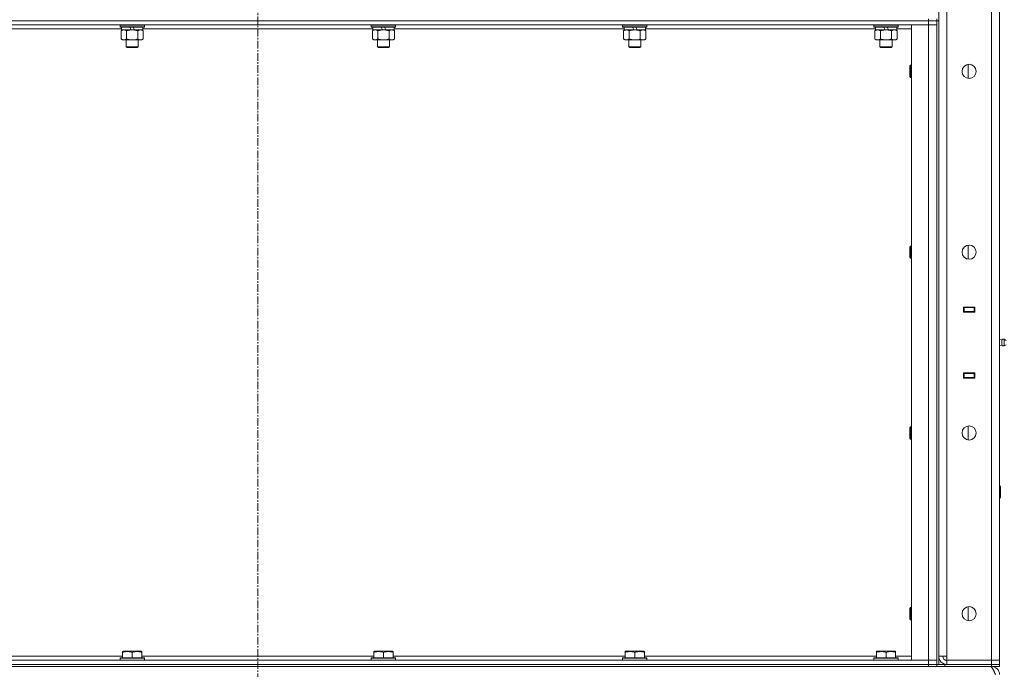
# Model space of a CAD drawing. Units: millimetres. Extents: x 0 to 21794, y -7 to 14850.
# Drawn here: x 10571 to 11543, y 9962 to 10603 of the extents above; entities that cross this region are included whole.
import ezdxf

# ---------------------------------------------------------------- set-up
doc = ezdxf.new("R2010")
doc.units = ezdxf.units.MM
doc.linetypes.add('K5LT_AXLED', pattern=[12, 7.5, -1.5, 1.5, -1.5])
doc.linetypes.add('K5LT_THIN', pattern=[0])
for name, color, linetype, true_color in [('OSI', 2, 'Continuous', 0xffff00), ('R', 1, 'Continuous', 0xff0000), ('WELDING', 7, 'Continuous', 0xffffff)]:
    doc.layers.add(name, color=color, linetype=linetype, true_color=true_color)

msp = doc.modelspace()

# ---------------------------------------------------------------- linework, layer by layer
at = {"layer": 'OSI', "color": 30, "linetype": 'K5LT_AXLED', "lineweight": 18, "true_color": 0xff8000}
msp.add_line((10806.4, 12477.79), (10806.4, 8872.79), dxfattribs=at)
at = {"layer": 'R', "color": 7, "linetype": 'K5LT_THIN', "lineweight": 18}
for p, q in [((11478.4, 9974.79), (11478.4, 11867.79)), ((11486.4, 11867.79), (11486.4, 9974.79)), ((11530.4, 9970.79), (11530.4, 11871.79)), ((11538.4, 11871.79), (11538.4, 9970.79)), ((11468.4, 10601.79), (11468.4, 10603.79)), ((11476.4, 10601.79), (11476.4, 10603.79)), ((11468.4, 10601.79), (10144.4, 10601.79)), ((10144.4, 10601.79), (11468.4, 10601.79)), ((11468.4, 10597.79), (10144.4, 10597.79)), ((10671.9, 10593.79), (10444.9, 10593.79)), ((10670.4, 10597.49), (10670.57, 10597.79)), ((10670.4, 10597.49), (10670.4, 10595.59)), ((10694.4, 10597.49), (10670.4, 10597.49)), ((10694.4, 10595.59), (10670.4, 10595.59)), ((10670.4, 10595.59), (10670.57, 10595.29)), ((10694.23, 10595.29), (10670.57, 10595.29)), ((10671.43, 10591.94), (10672.9, 10592.79)), ((10671.9, 10595.29), (10671.9, 10592.79)), ((10681.39, 10592.79), (10671.9, 10592.79)), ((10681.39, 10592.79), (10680.22, 10595.29)), ((10681.39, 10592.79), (10682.4, 10592.79)), ((10682.4, 10592.79), (10684.7, 10592.79)), ((10684.7, 10592.79), (10683.53, 10595.29)), ((10692.9, 10592.79), (10684.7, 10592.79)), ((10693.37, 10591.94), (10691.9, 10592.79)), ((10692.9, 10595.29), (10692.9, 10592.79)), ((10919.9, 10593.79), (10692.9, 10593.79)), ((10694.4, 10597.49), (10694.23, 10597.79)), ((10694.4, 10595.59), (10694.23, 10595.29)), ((10694.4, 10597.49), (10694.4, 10595.59)), ((10918.4, 10597.49), (10918.57, 10597.79)), ((10918.4, 10597.49), (10918.4, 10595.59)), ((10942.4, 10597.49), (10918.4, 10597.49)), ((10942.4, 10595.59), (10918.4, 10595.59)), ((10918.4, 10595.59), (10918.57, 10595.29)), ((10942.23, 10595.29), (10918.57, 10595.29)), ((10919.43, 10591.94), (10920.9, 10592.79)), ((10919.9, 10595.29), (10919.9, 10592.79)), ((10929.39, 10592.79), (10919.9, 10592.79)), ((10929.39, 10592.79), (10928.22, 10595.29)), ((10929.39, 10592.79), (10930.4, 10592.79)), ((10930.4, 10592.79), (10932.7, 10592.79)), ((10932.7, 10592.79), (10931.53, 10595.29)), ((10940.9, 10592.79), (10932.7, 10592.79)), ((10941.37, 10591.94), (10939.9, 10592.79)), ((10940.9, 10595.29), (10940.9, 10592.79)), ((11167.9, 10593.79), (10940.9, 10593.79)), ((10942.4, 10597.49), (10942.23, 10597.79)), ((10942.4, 10595.59), (10942.23, 10595.29)), ((10942.4, 10597.49), (10942.4, 10595.59)), ((11166.4, 10597.49), (11166.57, 10597.79)), ((11166.4, 10597.49), (11166.4, 10595.59)), ((11190.4, 10597.49), (11166.4, 10597.49)), ((11190.4, 10595.59), (11166.4, 10595.59)), ((11166.4, 10595.59), (11166.57, 10595.29)), ((11190.23, 10595.29), (11166.57, 10595.29)), ((11167.43, 10591.94), (11168.9, 10592.79)), ((11167.9, 10595.29), (11167.9, 10592.79)), ((11177.39, 10592.79), (11167.9, 10592.79)), ((11177.39, 10592.79), (11176.22, 10595.29)), ((11177.39, 10592.79), (11178.4, 10592.79)), ((11178.4, 10592.79), (11180.7, 10592.79)), ((11180.7, 10592.79), (11179.53, 10595.29)), ((11188.9, 10592.79), (11180.7, 10592.79)), ((11189.37, 10591.94), (11187.9, 10592.79)), ((11188.9, 10595.29), (11188.9, 10592.79)), ((11415.9, 10593.79), (11188.9, 10593.79)), ((11190.4, 10597.49), (11190.23, 10597.79)), ((11190.4, 10595.59), (11190.23, 10595.29)), ((11190.4, 10597.49), (11190.4, 10595.59)), ((11414.4, 10597.49), (11414.57, 10597.79)), ((11414.4, 10597.49), (11414.4, 10595.59)), ((11438.4, 10597.49), (11414.4, 10597.49)), ((11438.4, 10595.59), (11414.4, 10595.59)), ((11414.4, 10595.59), (11414.57, 10595.29)), ((11438.23, 10595.29), (11414.57, 10595.29)), ((11415.43, 10591.94), (11416.9, 10592.79)), ((11415.9, 10595.29), (11415.9, 10592.79)), ((11425.39, 10592.79), (11415.9, 10592.79)), ((11425.39, 10592.79), (11424.22, 10595.29)), ((11425.39, 10592.79), (11426.4, 10592.79)), ((11426.4, 10592.79), (11428.7, 10592.79)), ((11428.7, 10592.79), (11427.53, 10595.29)), ((11436.9, 10592.79), (11428.7, 10592.79)), ((11437.37, 10591.94), (11435.9, 10592.79)), ((11436.9, 10595.29), (11436.9, 10592.79)), ((11451.4, 10593.79), (11436.9, 10593.79)), ((11438.4, 10597.49), (11438.23, 10597.79)), ((11438.4, 10595.59), (11438.23, 10595.29)), ((11438.4, 10597.49), (11438.4, 10595.59)), ((11451.4, 10597.79), (11468.4, 10597.79)), ((11451.4, 9970.79), (11451.4, 10597.79)), ((11468.4, 10601.79), (11476.4, 10601.79)), ((11468.4, 10601.79), (11468.4, 10597.79)), ((11476.4, 10601.79), (11468.4, 10601.79)), ((11468.4, 10597.79), (11476.4, 10597.79)), ((11476.4, 10597.79), (11468.4, 10597.79)), ((11468.4, 9970.79), (11468.4, 10597.79)), ((11476.4, 10601.79), (11476.4, 9966.79)), ((11476.4, 10601.79), (11478.4, 10601.79)), ((11476.4, 10601.79), (11476.4, 10597.79)), ((11476.4, 10597.79), (11476.4, 9970.79)), ((11478.4, 10601.79), (11478.4, 9966.79)), ((10671.43, 10591.94), (10671.43, 10583.64)), ((10671.43, 10583.64), (10672.9, 10582.79)), ((10674.17, 10582.79), (10672.9, 10582.79)), ((10691.9, 10582.79), (10674.17, 10582.79)), ((10676.4, 10582.79), (10676.4, 10575.86)), ((10676.92, 10591.94), (10676.92, 10583.64)), ((10687.88, 10591.94), (10687.88, 10583.64)), ((10688.4, 10582.79), (10688.4, 10575.86)), ((10693.37, 10583.64), (10691.9, 10582.79)), ((10693.37, 10591.94), (10693.37, 10583.64)), ((10919.43, 10591.94), (10919.43, 10583.64)), ((10919.43, 10583.64), (10920.9, 10582.79)), ((10922.17, 10582.79), (10920.9, 10582.79)), ((10939.9, 10582.79), (10922.17, 10582.79)), ((10924.4, 10582.79), (10924.4, 10575.86)), ((10924.92, 10591.94), (10924.92, 10583.64)), ((10935.88, 10591.94), (10935.88, 10583.64)), ((10936.4, 10582.79), (10936.4, 10575.86)), ((10941.37, 10583.64), (10939.9, 10582.79)), ((10941.37, 10591.94), (10941.37, 10583.64)), ((11167.43, 10591.94), (11167.43, 10583.64)), ((11167.43, 10583.64), (11168.9, 10582.79)), ((11170.17, 10582.79), (11168.9, 10582.79)), ((11187.9, 10582.79), (11170.17, 10582.79)), ((11172.4, 10582.79), (11172.4, 10575.86)), ((11172.92, 10591.94), (11172.92, 10583.64)), ((11183.88, 10591.94), (11183.88, 10583.64)), ((11184.4, 10582.79), (11184.4, 10575.86)), ((11189.37, 10583.64), (11187.9, 10582.79)), ((11189.37, 10591.94), (11189.37, 10583.64)), ((11415.43, 10591.94), (11415.43, 10583.64)), ((11415.43, 10583.64), (11416.9, 10582.79)), ((11418.17, 10582.79), (11416.9, 10582.79)), ((11435.9, 10582.79), (11418.17, 10582.79)), ((11420.4, 10582.79), (11420.4, 10575.86)), ((11420.92, 10591.94), (11420.92, 10583.64)), ((11431.88, 10591.94), (11431.88, 10583.64)), ((11432.4, 10582.79), (11432.4, 10575.86)), ((11437.37, 10583.64), (11435.9, 10582.79)), ((11437.37, 10591.94), (11437.37, 10583.64)), ((10688.4, 10575.86), (10676.4, 10575.86)), ((10676.4, 10575.86), (10677.4, 10575.29)), ((10687.4, 10575.29), (10677.4, 10575.29)), ((10688.4, 10575.86), (10687.4, 10575.29)), ((10936.4, 10575.86), (10924.4, 10575.86)), ((10924.4, 10575.86), (10925.4, 10575.29)), ((10935.4, 10575.29), (10925.4, 10575.29)), ((10936.4, 10575.86), (10935.4, 10575.29)), ((11184.4, 10575.86), (11172.4, 10575.86)), ((11172.4, 10575.86), (11173.4, 10575.29)), ((11183.4, 10575.29), (11173.4, 10575.29)), ((11184.4, 10575.86), (11183.4, 10575.29)), ((11432.4, 10575.86), (11420.4, 10575.86)), ((11420.4, 10575.86), (11421.4, 10575.29)), ((11431.4, 10575.29), (11421.4, 10575.29)), ((11432.4, 10575.86), (11431.4, 10575.29)), ((11450.48, 10557.79), (11449.9, 10556.79)), ((11449.9, 10546.79), (11449.9, 10556.79)), ((11451.4, 10557.79), (11450.48, 10557.79)), ((11450.48, 10545.79), (11450.48, 10557.79)), ((11507.4, 10544.86), (11507.4, 10558.72)), ((11450.48, 10545.79), (11449.9, 10546.79)), ((11451.4, 10545.79), (11450.48, 10545.79)), ((11450.48, 10379.45), (11449.9, 10378.45)), ((11449.9, 10368.45), (11449.9, 10378.45)), ((11451.4, 10379.45), (11450.48, 10379.45)), ((11450.48, 10367.45), (11450.48, 10379.45)), ((11507.4, 10366.53), (11507.4, 10380.38)), ((11450.48, 10367.45), (11449.9, 10368.45)), ((11451.4, 10367.45), (11450.48, 10367.45)), ((11502.9, 10314.29), (11502.9, 10319.29)), ((11502.9, 10319.29), (11513.9, 10319.29)), ((11502.9, 10318.79), (11503.4, 10318.79)), ((11502.9, 10314.79), (11503.4, 10314.79)), ((11513.9, 10314.29), (11502.9, 10314.29)), ((11503.4, 10318.79), (11503.4, 10314.79)), ((11513.4, 10318.79), (11503.4, 10318.79)), ((11503.4, 10314.79), (11513.4, 10314.79)), ((11504.4, 10314.29), (11504.4, 10314.79)), ((11511.07, 10319.29), (11511.07, 10318.79)), ((11511.07, 10314.79), (11511.07, 10314.29)), ((11511.4, 10319.29), (11511.4, 10318.79)), ((11511.4, 10314.79), (11511.4, 10314.29)), ((11513.4, 10319.29), (11513.4, 10318.79)), ((11513.4, 10318.79), (11513.9, 10318.79)), ((11513.4, 10314.79), (11513.4, 10318.79)), ((11513.4, 10314.79), (11513.9, 10314.79)), ((11513.4, 10314.79), (11513.4, 10314.29)), ((11513.9, 10319.29), (11513.9, 10314.29)), ((11538.4, 10314.79), (11538.4, 10318.79)), ((11540.65, 10286.93), (11538.4, 10287.62)), ((11540.65, 10281.65), (11538.4, 10280.95)), ((11540.65, 10286.93), (11540.65, 10281.65)), ((11540.65, 10285.61), (11540.65, 10286.93)), ((11540.65, 10281.65), (11540.65, 10285.61)), ((11543.13, 10287.48), (11543.13, 10281.09)), ((11543.13, 10287.48), (11544.9, 10286.39)), ((11543.13, 10287.48), (11543.13, 10281.09)), ((11543.13, 10287.48), (11544.9, 10286.39)), ((11543.13, 10281.09), (11544.9, 10282.19)), ((11502.9, 10249.29), (11502.9, 10254.29)), ((11502.9, 10254.29), (11513.9, 10254.29)), ((11503.4, 10253.79), (11502.9, 10253.79)), ((11503.4, 10253.79), (11503.4, 10249.79)), ((11513.4, 10253.79), (11503.4, 10253.79)), ((11504.4, 10253.79), (11504.4, 10254.29)), ((11511.07, 10254.29), (11511.07, 10253.79)), ((11511.4, 10254.29), (11511.4, 10253.79)), ((11513.4, 10254.29), (11513.4, 10253.79)), ((11513.9, 10253.79), (11513.4, 10253.79)), ((11513.4, 10249.79), (11513.4, 10253.79)), ((11513.9, 10254.29), (11513.9, 10249.29)), ((11538.4, 10253.79), (11538.4, 10249.79)), ((11503.4, 10249.79), (11502.9, 10249.79)), ((11513.9, 10249.29), (11502.9, 10249.29)), ((11503.4, 10249.79), (11513.4, 10249.79)), ((11511.07, 10249.79), (11511.07, 10249.29)), ((11511.4, 10249.79), (11511.4, 10249.29)), ((11513.9, 10249.79), (11513.4, 10249.79)), ((11513.4, 10249.79), (11513.4, 10249.29)), ((11450.48, 10201.12), (11449.9, 10200.12)), ((11449.9, 10190.12), (11449.9, 10200.12)), ((11451.4, 10201.12), (11450.48, 10201.12)), ((11450.48, 10189.12), (11450.48, 10201.12)), ((11507.4, 10188.19), (11507.4, 10202.05)), ((11450.48, 10189.12), (11449.9, 10190.12)), ((11451.4, 10189.12), (11450.48, 10189.12)), ((11538.4, 10142.79), (11538.82, 10142.79)), ((11538.82, 10142.79), (11539.4, 10141.79)), ((11538.82, 10142.79), (11538.82, 10130.79)), ((11539.4, 10141.79), (11539.4, 10131.79)), ((11538.4, 10130.79), (11538.82, 10130.79)), ((11538.82, 10130.79), (11539.4, 10131.79)), ((11450.48, 10022.79), (11449.9, 10021.79)), ((11449.9, 10011.79), (11449.9, 10021.79)), ((11451.4, 10022.79), (11450.48, 10022.79)), ((11450.48, 10010.79), (11450.48, 10022.79)), ((11507.4, 10009.86), (11507.4, 10023.72)), ((11450.48, 10010.79), (11449.9, 10011.79)), ((11451.4, 10010.79), (11450.48, 10010.79)), ((10144.4, 9970.79), (11468.4, 9970.79)), ((10443.9, 9974.79), (10672.9, 9974.79)), ((10670.4, 9972.99), (10670.57, 9973.29)), ((10670.4, 9972.99), (10670.4, 9971.09)), ((10694.4, 9972.99), (10670.4, 9972.99)), ((10694.4, 9971.09), (10670.4, 9971.09)), ((10670.4, 9971.09), (10670.57, 9970.79)), ((10694.23, 9973.29), (10670.57, 9973.29)), ((10672.9, 9979.48), (10673.43, 9979.79)), ((10672.9, 9978.63), (10672.9, 9979.48)), ((10672.9, 9978.63), (10672.9, 9973.29)), ((10691.37, 9979.79), (10673.43, 9979.79)), ((10682.4, 9978.63), (10682.4, 9973.29)), ((10691.9, 9979.48), (10691.37, 9979.79)), ((10691.9, 9979.48), (10691.9, 9978.63)), ((10691.9, 9978.63), (10691.9, 9973.29)), ((10691.9, 9974.79), (10920.9, 9974.79)), ((10694.4, 9972.99), (10694.23, 9973.29)), ((10694.4, 9971.09), (10694.23, 9970.79)), ((10694.4, 9972.99), (10694.4, 9971.09)), ((10918.4, 9972.99), (10918.57, 9973.29)), ((10918.4, 9972.99), (10918.4, 9971.09)), ((10942.4, 9972.99), (10918.4, 9972.99)), ((10942.4, 9971.09), (10918.4, 9971.09)), ((10918.4, 9971.09), (10918.57, 9970.79)), ((10942.23, 9973.29), (10918.57, 9973.29)), ((10920.9, 9979.48), (10921.43, 9979.79)), ((10920.9, 9978.63), (10920.9, 9979.48)), ((10920.9, 9978.63), (10920.9, 9973.29)), ((10939.37, 9979.79), (10921.43, 9979.79)), ((10930.4, 9978.63), (10930.4, 9973.29)), ((10939.9, 9979.48), (10939.37, 9979.79)), ((10939.9, 9979.48), (10939.9, 9978.63)), ((10939.9, 9978.63), (10939.9, 9973.29)), ((10939.9, 9974.79), (11168.9, 9974.79)), ((10942.4, 9972.99), (10942.23, 9973.29)), ((10942.4, 9971.09), (10942.23, 9970.79)), ((10942.4, 9972.99), (10942.4, 9971.09)), ((11166.4, 9972.99), (11166.57, 9973.29)), ((11166.4, 9972.99), (11166.4, 9971.09)), ((11190.4, 9972.99), (11166.4, 9972.99)), ((11190.4, 9971.09), (11166.4, 9971.09)), ((11166.4, 9971.09), (11166.57, 9970.79)), ((11190.23, 9973.29), (11166.57, 9973.29)), ((11168.9, 9979.48), (11169.43, 9979.79)), ((11168.9, 9978.63), (11168.9, 9979.48)), ((11168.9, 9978.63), (11168.9, 9973.29)), ((11187.37, 9979.79), (11169.43, 9979.79)), ((11178.4, 9978.63), (11178.4, 9973.29)), ((11187.9, 9979.48), (11187.37, 9979.79)), ((11187.9, 9979.48), (11187.9, 9978.63)), ((11187.9, 9978.63), (11187.9, 9973.29)), ((11187.9, 9974.79), (11416.9, 9974.79)), ((11190.4, 9972.99), (11190.23, 9973.29)), ((11190.4, 9971.09), (11190.23, 9970.79)), ((11190.4, 9972.99), (11190.4, 9971.09)), ((11414.4, 9972.99), (11414.57, 9973.29)), ((11414.4, 9972.99), (11414.4, 9971.09)), ((11438.4, 9972.99), (11414.4, 9972.99)), ((11438.4, 9971.09), (11414.4, 9971.09)), ((11414.4, 9971.09), (11414.57, 9970.79)), ((11438.23, 9973.29), (11414.57, 9973.29)), ((11416.9, 9979.48), (11417.43, 9979.79)), ((11416.9, 9978.63), (11416.9, 9979.48)), ((11416.9, 9978.63), (11416.9, 9973.29)), ((11435.37, 9979.79), (11417.43, 9979.79)), ((11426.4, 9978.63), (11426.4, 9973.29)), ((11435.9, 9979.48), (11435.37, 9979.79)), ((11435.9, 9979.48), (11435.9, 9978.63)), ((11435.9, 9978.63), (11435.9, 9973.29)), ((11435.9, 9974.79), (11451.4, 9974.79)), ((11438.4, 9972.99), (11438.23, 9973.29)), ((11438.4, 9971.09), (11438.23, 9970.79)), ((11438.4, 9972.99), (11438.4, 9971.09)), ((11468.4, 9970.79), (11451.4, 9970.79)), ((11476.4, 9970.79), (11468.4, 9970.79)), ((11468.4, 9970.79), (11476.4, 9970.79)), ((11468.4, 9966.79), (11468.4, 9970.79)), ((11476.4, 9966.79), (11476.4, 9970.79)), ((11486.4, 9974.79), (11478.4, 9974.79)), ((11486.4, 9970.79), (11486.4, 9974.79)), ((11530.4, 9970.79), (11486.4, 9970.79)), ((11486.4, 9966.79), (11486.4, 9970.79)), ((11486.4, 9970.79), (11530.4, 9970.79)), ((11530.4, 9970.79), (11538.4, 9970.79)), ((11530.4, 9966.79), (11530.4, 9970.79)), ((11538.4, 9970.79), (11530.4, 9970.79)), ((11538.4, 9966.79), (11538.4, 9970.79)), ((10144.4, 9966.79), (11468.4, 9966.79)), ((10144.4, 9966.79), (11468.4, 9966.79)), ((10144.4, 9964.79), (11468.4, 9964.79)), ((11476.4, 9966.79), (11468.4, 9966.79)), ((11468.4, 9966.79), (11476.4, 9966.79)), ((11468.4, 9964.79), (11468.4, 9966.79)), ((11476.4, 9964.79), (11468.4, 9964.79)), ((11476.4, 9964.79), (11476.4, 9966.79)), ((11476.4, 9966.79), (11476.4, 9964.79)), ((11476.4, 9966.79), (11484.4, 9966.79)), ((11484.4, 9964.79), (11476.4, 9964.79)), ((11484.4, 9966.79), (11530.4, 9966.79)), ((11484.4, 9966.79), (11484.4, 9964.79)), ((11484.4, 9964.79), (11530.4, 9964.79)), ((11486.4, 9966.79), (11530.4, 9966.79)), ((11530.4, 9966.79), (11538.4, 9966.79)), ((11530.4, 9964.79), (11530.4, 9966.79)), ((11538.4, 9966.79), (11530.4, 9966.79)), ((11538.4, 9964.79), (11530.4, 9964.79)), ((11530.4, 9964.11), (11530.4, 9964.79)), ((11538.4, 9964.79), (11538.4, 9966.79))]:
    msp.add_line(p, q, dxfattribs=at)
for centre in [(11508.4, 10551.79), (11508.4, 10373.45), (11508.4, 10195.12), (11508.4, 10016.79)]:
    msp.add_circle(centre, 7, dxfattribs=at)
for centre, radius, start, end in [((11542.54, 10284.29), 3.25, 79.56071, 125.6154), ((11542.54, 10284.29), 3.25, 234.3846, 280.43929), ((11486.4, 9974.79), 8, 180, 270), ((11486.4, 9974.79), 4, 180, 270), ((11530.4, 9956.79), 8, 0, 90)]:
    msp.add_arc(centre, radius, start, end, dxfattribs=at)
at = {"layer": 'WELDING', "color": 7, "linetype": 'K5LT_THIN', "lineweight": 18}
for points, knots in [([(10674.17, 10592.79), (10673.99, 10592.79), (10673.67, 10592.77), (10673.18, 10592.68), (10672.66, 10592.53), (10672.06, 10592.28), (10671.63, 10592.06), (10671.43, 10591.94)], [0, 0, 0, 0, 1.597458, 2.676777, 4.235764, 6.182879, 8, 8, 8, 8]), ([(10676.92, 10591.94), (10676.58, 10592.13), (10676.09, 10592.38), (10675.45, 10592.6), (10675.04, 10592.7), (10674.61, 10592.77), (10674.33, 10592.79), (10674.17, 10592.79)], [0, 0, 0, 0, 3.005828, 4.318193, 5.5895, 6.632109, 8, 8, 8, 8]), ([(10682.4, 10592.79), (10682.22, 10592.79), (10681.85, 10592.78), (10681.3, 10592.75), (10680.75, 10592.71), (10680.26, 10592.65), (10679.9, 10592.6), (10679.67, 10592.57), (10679.5, 10592.54), (10679.32, 10592.51), (10679.15, 10592.48), (10678.98, 10592.44), (10678.79, 10592.4), (10678.57, 10592.36), (10678.25, 10592.29), (10677.94, 10592.21), (10677.62, 10592.13), (10677.39, 10592.07), (10677.15, 10592.01), (10676.99, 10591.96), (10676.92, 10591.94)], [0, 0, 0, 0, 0.426692, 0.853385, 1.280077, 1.70677, 1.976977, 2.112081, 2.247185, 2.382289, 2.517392, 2.652496, 2.7876, 2.975699, 3.163798, 3.539996, 3.728096, 3.916195, 4.104294, 4.292393, 4.292393, 4.292393, 4.292393]), ([(10687.88, 10591.94), (10687.82, 10591.96), (10687.7, 10591.99), (10687.52, 10592.04), (10687.33, 10592.09), (10687.09, 10592.16), (10686.78, 10592.23), (10686.44, 10592.31), (10686.13, 10592.38), (10685.85, 10592.44), (10685.62, 10592.48), (10685.44, 10592.51), (10685.23, 10592.55), (10684.94, 10592.6), (10684.58, 10592.65), (10684.21, 10592.69), (10683.73, 10592.74), (10683.24, 10592.77), (10682.76, 10592.78), (10682.52, 10592.79), (10682.4, 10592.79)], [0, 0, 0, 0, 0.14736, 0.294719, 0.442079, 0.589439, 0.884158, 1.178877, 1.396237, 1.613598, 1.830958, 1.939638, 2.048318, 2.328827, 2.609337, 2.889846, 3.170356, 3.731374, 4.011884, 4.292393, 4.292393, 4.292393, 4.292393]), ([(10690.63, 10592.79), (10690.5, 10592.79), (10690.25, 10592.78), (10689.88, 10592.73), (10689.52, 10592.64), (10689.05, 10592.5), (10688.51, 10592.28), (10688.09, 10592.06), (10687.88, 10591.94)], [0, 0, 0, 0, 1.192024, 2.404251, 3.60809, 4.765234, 6.955738, 9, 9, 9, 9]), ([(10693.37, 10591.94), (10693.08, 10592.1), (10692.65, 10592.33), (10692.08, 10592.54), (10691.7, 10592.65), (10691.34, 10592.73), (10690.98, 10592.78), (10690.75, 10592.79), (10690.63, 10592.79)], [0, 0, 0, 0, 2.905563, 4.375924, 5.511195, 6.679161, 7.850161, 9, 9, 9, 9]), ([(10922.17, 10592.79), (10921.99, 10592.79), (10921.67, 10592.77), (10921.18, 10592.68), (10920.66, 10592.53), (10920.06, 10592.28), (10919.63, 10592.06), (10919.43, 10591.94)], [0, 0, 0, 0, 1.597458, 2.676777, 4.235764, 6.182879, 8, 8, 8, 8]), ([(10924.92, 10591.94), (10924.58, 10592.13), (10924.09, 10592.38), (10923.45, 10592.6), (10923.04, 10592.7), (10922.61, 10592.77), (10922.33, 10592.79), (10922.17, 10592.79)], [0, 0, 0, 0, 3.005828, 4.318193, 5.5895, 6.632109, 8, 8, 8, 8]), ([(10930.4, 10592.79), (10930.22, 10592.79), (10929.85, 10592.78), (10929.3, 10592.75), (10928.75, 10592.71), (10928.26, 10592.65), (10927.9, 10592.6), (10927.67, 10592.57), (10927.5, 10592.54), (10927.32, 10592.51), (10927.15, 10592.48), (10926.98, 10592.44), (10926.79, 10592.4), (10926.57, 10592.36), (10926.25, 10592.29), (10925.94, 10592.21), (10925.62, 10592.13), (10925.39, 10592.07), (10925.15, 10592.01), (10924.99, 10591.96), (10924.92, 10591.94)], [0, 0, 0, 0, 0.426692, 0.853385, 1.280077, 1.70677, 1.976977, 2.112081, 2.247185, 2.382289, 2.517392, 2.652496, 2.7876, 2.975699, 3.163798, 3.539996, 3.728096, 3.916195, 4.104294, 4.292393, 4.292393, 4.292393, 4.292393]), ([(10935.88, 10591.94), (10935.82, 10591.96), (10935.7, 10591.99), (10935.52, 10592.04), (10935.33, 10592.09), (10935.09, 10592.16), (10934.78, 10592.23), (10934.44, 10592.31), (10934.13, 10592.38), (10933.85, 10592.44), (10933.62, 10592.48), (10933.44, 10592.51), (10933.23, 10592.55), (10932.94, 10592.6), (10932.58, 10592.65), (10932.21, 10592.69), (10931.73, 10592.74), (10931.24, 10592.77), (10930.76, 10592.78), (10930.52, 10592.79), (10930.4, 10592.79)], [0, 0, 0, 0, 0.14736, 0.294719, 0.442079, 0.589439, 0.884158, 1.178877, 1.396237, 1.613598, 1.830958, 1.939638, 2.048318, 2.328827, 2.609337, 2.889846, 3.170356, 3.731374, 4.011884, 4.292393, 4.292393, 4.292393, 4.292393]), ([(10938.63, 10592.79), (10938.5, 10592.79), (10938.25, 10592.78), (10937.88, 10592.73), (10937.52, 10592.64), (10937.05, 10592.5), (10936.51, 10592.28), (10936.09, 10592.06), (10935.88, 10591.94)], [0, 0, 0, 0, 1.192024, 2.404251, 3.60809, 4.765234, 6.955738, 9, 9, 9, 9]), ([(10941.37, 10591.94), (10941.08, 10592.1), (10940.65, 10592.33), (10940.08, 10592.54), (10939.7, 10592.65), (10939.34, 10592.73), (10938.98, 10592.78), (10938.75, 10592.79), (10938.63, 10592.79)], [0, 0, 0, 0, 2.905563, 4.375924, 5.511195, 6.679161, 7.850161, 9, 9, 9, 9]), ([(11170.17, 10592.79), (11169.99, 10592.79), (11169.67, 10592.77), (11169.18, 10592.68), (11168.66, 10592.53), (11168.06, 10592.28), (11167.63, 10592.06), (11167.43, 10591.94)], [0, 0, 0, 0, 1.597458, 2.676777, 4.235764, 6.182879, 8, 8, 8, 8]), ([(11172.92, 10591.94), (11172.58, 10592.13), (11172.09, 10592.38), (11171.45, 10592.6), (11171.04, 10592.7), (11170.61, 10592.77), (11170.33, 10592.79), (11170.17, 10592.79)], [0, 0, 0, 0, 3.005828, 4.318193, 5.5895, 6.632109, 8, 8, 8, 8]), ([(11178.4, 10592.79), (11178.22, 10592.79), (11177.85, 10592.78), (11177.3, 10592.75), (11176.75, 10592.71), (11176.26, 10592.65), (11175.9, 10592.6), (11175.67, 10592.57), (11175.5, 10592.54), (11175.32, 10592.51), (11175.15, 10592.48), (11174.98, 10592.44), (11174.79, 10592.4), (11174.57, 10592.36), (11174.25, 10592.29), (11173.94, 10592.21), (11173.62, 10592.13), (11173.39, 10592.07), (11173.15, 10592.01), (11172.99, 10591.96), (11172.92, 10591.94)], [0, 0, 0, 0, 0.426692, 0.853385, 1.280077, 1.70677, 1.976977, 2.112081, 2.247185, 2.382289, 2.517392, 2.652496, 2.7876, 2.975699, 3.163798, 3.539996, 3.728096, 3.916195, 4.104294, 4.292393, 4.292393, 4.292393, 4.292393]), ([(11183.88, 10591.94), (11183.82, 10591.96), (11183.7, 10591.99), (11183.52, 10592.04), (11183.33, 10592.09), (11183.09, 10592.16), (11182.78, 10592.23), (11182.44, 10592.31), (11182.13, 10592.38), (11181.85, 10592.44), (11181.62, 10592.48), (11181.44, 10592.51), (11181.23, 10592.55), (11180.94, 10592.6), (11180.58, 10592.65), (11180.21, 10592.69), (11179.73, 10592.74), (11179.24, 10592.77), (11178.76, 10592.78), (11178.52, 10592.79), (11178.4, 10592.79)], [0, 0, 0, 0, 0.14736, 0.294719, 0.442079, 0.589439, 0.884158, 1.178877, 1.396237, 1.613598, 1.830958, 1.939638, 2.048318, 2.328827, 2.609337, 2.889846, 3.170356, 3.731374, 4.011884, 4.292393, 4.292393, 4.292393, 4.292393]), ([(11186.63, 10592.79), (11186.5, 10592.79), (11186.25, 10592.78), (11185.88, 10592.73), (11185.52, 10592.64), (11185.05, 10592.5), (11184.51, 10592.28), (11184.09, 10592.06), (11183.88, 10591.94)], [0, 0, 0, 0, 1.192024, 2.404251, 3.60809, 4.765234, 6.955738, 9, 9, 9, 9]), ([(11189.37, 10591.94), (11189.08, 10592.1), (11188.65, 10592.33), (11188.08, 10592.54), (11187.7, 10592.65), (11187.34, 10592.73), (11186.98, 10592.78), (11186.75, 10592.79), (11186.63, 10592.79)], [0, 0, 0, 0, 2.905563, 4.375924, 5.511195, 6.679161, 7.850161, 9, 9, 9, 9]), ([(11418.17, 10592.79), (11417.99, 10592.79), (11417.67, 10592.77), (11417.18, 10592.68), (11416.66, 10592.53), (11416.06, 10592.28), (11415.63, 10592.06), (11415.43, 10591.94)], [0, 0, 0, 0, 1.597458, 2.676777, 4.235764, 6.182879, 8, 8, 8, 8]), ([(11420.92, 10591.94), (11420.58, 10592.13), (11420.09, 10592.38), (11419.45, 10592.6), (11419.04, 10592.7), (11418.61, 10592.77), (11418.33, 10592.79), (11418.17, 10592.79)], [0, 0, 0, 0, 3.005828, 4.318193, 5.5895, 6.632109, 8, 8, 8, 8]), ([(11426.4, 10592.79), (11426.22, 10592.79), (11425.85, 10592.78), (11425.3, 10592.75), (11424.75, 10592.71), (11424.26, 10592.65), (11423.9, 10592.6), (11423.67, 10592.57), (11423.5, 10592.54), (11423.32, 10592.51), (11423.15, 10592.48), (11422.98, 10592.44), (11422.79, 10592.4), (11422.57, 10592.36), (11422.25, 10592.29), (11421.94, 10592.21), (11421.62, 10592.13), (11421.39, 10592.07), (11421.15, 10592.01), (11420.99, 10591.96), (11420.92, 10591.94)], [0, 0, 0, 0, 0.426692, 0.853385, 1.280077, 1.70677, 1.976977, 2.112081, 2.247185, 2.382289, 2.517392, 2.652496, 2.7876, 2.975699, 3.163798, 3.539996, 3.728096, 3.916195, 4.104294, 4.292393, 4.292393, 4.292393, 4.292393]), ([(11431.88, 10591.94), (11431.82, 10591.96), (11431.7, 10591.99), (11431.52, 10592.04), (11431.33, 10592.09), (11431.09, 10592.16), (11430.78, 10592.23), (11430.44, 10592.31), (11430.13, 10592.38), (11429.85, 10592.44), (11429.62, 10592.48), (11429.44, 10592.51), (11429.23, 10592.55), (11428.94, 10592.6), (11428.58, 10592.65), (11428.21, 10592.69), (11427.73, 10592.74), (11427.24, 10592.77), (11426.76, 10592.78), (11426.52, 10592.79), (11426.4, 10592.79)], [0, 0, 0, 0, 0.14736, 0.294719, 0.442079, 0.589439, 0.884158, 1.178877, 1.396237, 1.613598, 1.830958, 1.939638, 2.048318, 2.328827, 2.609337, 2.889846, 3.170356, 3.731374, 4.011884, 4.292393, 4.292393, 4.292393, 4.292393]), ([(11434.63, 10592.79), (11434.5, 10592.79), (11434.25, 10592.78), (11433.88, 10592.73), (11433.52, 10592.64), (11433.05, 10592.5), (11432.51, 10592.28), (11432.09, 10592.06), (11431.88, 10591.94)], [0, 0, 0, 0, 1.192024, 2.404251, 3.60809, 4.765234, 6.955738, 9, 9, 9, 9]), ([(11437.37, 10591.94), (11437.08, 10592.1), (11436.65, 10592.33), (11436.08, 10592.54), (11435.7, 10592.65), (11435.34, 10592.73), (11434.98, 10592.78), (11434.75, 10592.79), (11434.63, 10592.79)], [0, 0, 0, 0, 2.905563, 4.375924, 5.511195, 6.679161, 7.850161, 9, 9, 9, 9]), ([(10671.43, 10583.64), (10671.68, 10583.49), (10672.11, 10583.27), (10672.72, 10583.03), (10673.25, 10582.88), (10673.73, 10582.8), (10674.04, 10582.79), (10674.17, 10582.79)], [0, 0, 0, 0, 2.217775, 3.830428, 5.353122, 6.821732, 8, 8, 8, 8]), ([(10674.17, 10582.79), (10674.35, 10582.79), (10674.71, 10582.81), (10675.15, 10582.9), (10675.65, 10583.04), (10676.21, 10583.25), (10676.68, 10583.5), (10676.92, 10583.64)], [0, 0, 0, 0, 1.523216, 3.057663, 3.814901, 5.878539, 8, 8, 8, 8]), ([(10676.92, 10583.64), (10677.01, 10583.61), (10677.19, 10583.56), (10677.47, 10583.48), (10677.74, 10583.41), (10678.3, 10583.27), (10679.07, 10583.11), (10680.04, 10582.95), (10680.77, 10582.86), (10681.31, 10582.82), (10681.68, 10582.8), (10681.98, 10582.79), (10682.22, 10582.79), (10682.46, 10582.79), (10682.76, 10582.79), (10683.12, 10582.8), (10683.49, 10582.82), (10683.97, 10582.86), (10684.57, 10582.92), (10685.49, 10583.06), (10686.38, 10583.24), (10687.14, 10583.43), (10687.56, 10583.54), (10687.78, 10583.61), (10687.88, 10583.64)], [0, 0, 0, 0, 0.360272, 0.720544, 1.080816, 1.441087, 2.882175, 4.029166, 5.176157, 5.634334, 6.092512, 6.546256, 6.773128, 7, 7.455961, 7.911922, 8.367882, 8.823843, 9.735765, 10.647686, 12.323843, 13.161922, 13.580961, 14, 14, 14, 14]), ([(10687.88, 10583.64), (10688.21, 10583.45), (10688.68, 10583.21), (10689.25, 10583.01), (10689.6, 10582.91), (10689.9, 10582.85), (10690.24, 10582.8), (10690.6, 10582.78), (10690.95, 10582.8), (10691.26, 10582.83), (10691.6, 10582.9), (10692.04, 10583.02), (10692.65, 10583.25), (10693.11, 10583.49), (10693.37, 10583.64)], [0, 0, 0, 0, 2.72415, 3.912285, 4.716446, 5.530362, 6.353984, 7.500189, 8.40607, 9.211142, 9.998759, 11.128707, 12.847273, 15, 15, 15, 15]), ([(10919.43, 10583.64), (10919.68, 10583.49), (10920.11, 10583.27), (10920.72, 10583.03), (10921.25, 10582.88), (10921.73, 10582.8), (10922.04, 10582.79), (10922.17, 10582.79)], [0, 0, 0, 0, 2.217775, 3.830428, 5.353122, 6.821732, 8, 8, 8, 8]), ([(10922.17, 10582.79), (10922.35, 10582.79), (10922.71, 10582.81), (10923.15, 10582.9), (10923.65, 10583.04), (10924.21, 10583.25), (10924.68, 10583.5), (10924.92, 10583.64)], [0, 0, 0, 0, 1.523216, 3.057663, 3.814901, 5.878539, 8, 8, 8, 8]), ([(10924.92, 10583.64), (10925.01, 10583.61), (10925.19, 10583.56), (10925.47, 10583.48), (10925.74, 10583.41), (10926.3, 10583.27), (10927.07, 10583.11), (10928.04, 10582.95), (10928.77, 10582.86), (10929.31, 10582.82), (10929.68, 10582.8), (10929.98, 10582.79), (10930.22, 10582.79), (10930.46, 10582.79), (10930.76, 10582.79), (10931.12, 10582.8), (10931.49, 10582.82), (10931.97, 10582.86), (10932.57, 10582.92), (10933.49, 10583.06), (10934.38, 10583.24), (10935.14, 10583.43), (10935.56, 10583.54), (10935.78, 10583.61), (10935.88, 10583.64)], [0, 0, 0, 0, 0.360272, 0.720544, 1.080816, 1.441087, 2.882175, 4.029166, 5.176157, 5.634334, 6.092512, 6.546256, 6.773128, 7, 7.455961, 7.911922, 8.367882, 8.823843, 9.735765, 10.647686, 12.323843, 13.161922, 13.580961, 14, 14, 14, 14]), ([(10935.88, 10583.64), (10936.21, 10583.45), (10936.68, 10583.21), (10937.25, 10583.01), (10937.6, 10582.91), (10937.9, 10582.85), (10938.24, 10582.8), (10938.6, 10582.78), (10938.95, 10582.8), (10939.26, 10582.83), (10939.6, 10582.9), (10940.04, 10583.02), (10940.65, 10583.25), (10941.11, 10583.49), (10941.37, 10583.64)], [0, 0, 0, 0, 2.72415, 3.912285, 4.716446, 5.530362, 6.353984, 7.500189, 8.40607, 9.211142, 9.998759, 11.128707, 12.847273, 15, 15, 15, 15]), ([(11167.43, 10583.64), (11167.68, 10583.49), (11168.11, 10583.27), (11168.72, 10583.03), (11169.25, 10582.88), (11169.73, 10582.8), (11170.04, 10582.79), (11170.17, 10582.79)], [0, 0, 0, 0, 2.217775, 3.830428, 5.353122, 6.821732, 8, 8, 8, 8]), ([(11170.17, 10582.79), (11170.35, 10582.79), (11170.71, 10582.81), (11171.15, 10582.9), (11171.65, 10583.04), (11172.21, 10583.25), (11172.68, 10583.5), (11172.92, 10583.64)], [0, 0, 0, 0, 1.523216, 3.057663, 3.814901, 5.878539, 8, 8, 8, 8]), ([(11172.92, 10583.64), (11173.01, 10583.61), (11173.19, 10583.56), (11173.47, 10583.48), (11173.74, 10583.41), (11174.3, 10583.27), (11175.07, 10583.11), (11176.04, 10582.95), (11176.77, 10582.86), (11177.31, 10582.82), (11177.68, 10582.8), (11177.98, 10582.79), (11178.22, 10582.79), (11178.46, 10582.79), (11178.76, 10582.79), (11179.12, 10582.8), (11179.49, 10582.82), (11179.97, 10582.86), (11180.57, 10582.92), (11181.49, 10583.06), (11182.38, 10583.24), (11183.14, 10583.43), (11183.56, 10583.54), (11183.78, 10583.61), (11183.88, 10583.64)], [0, 0, 0, 0, 0.360272, 0.720544, 1.080816, 1.441087, 2.882175, 4.029166, 5.176157, 5.634334, 6.092512, 6.546256, 6.773128, 7, 7.455961, 7.911922, 8.367882, 8.823843, 9.735765, 10.647686, 12.323843, 13.161922, 13.580961, 14, 14, 14, 14]), ([(11183.88, 10583.64), (11184.21, 10583.45), (11184.68, 10583.21), (11185.25, 10583.01), (11185.6, 10582.91), (11185.9, 10582.85), (11186.24, 10582.8), (11186.6, 10582.78), (11186.95, 10582.8), (11187.26, 10582.83), (11187.6, 10582.9), (11188.04, 10583.02), (11188.65, 10583.25), (11189.11, 10583.49), (11189.37, 10583.64)], [0, 0, 0, 0, 2.72415, 3.912285, 4.716446, 5.530362, 6.353984, 7.500189, 8.40607, 9.211142, 9.998759, 11.128707, 12.847273, 15, 15, 15, 15]), ([(11415.43, 10583.64), (11415.68, 10583.49), (11416.11, 10583.27), (11416.72, 10583.03), (11417.25, 10582.88), (11417.73, 10582.8), (11418.04, 10582.79), (11418.17, 10582.79)], [0, 0, 0, 0, 2.217775, 3.830428, 5.353122, 6.821732, 8, 8, 8, 8]), ([(11418.17, 10582.79), (11418.35, 10582.79), (11418.71, 10582.81), (11419.15, 10582.9), (11419.65, 10583.04), (11420.21, 10583.25), (11420.68, 10583.5), (11420.92, 10583.64)], [0, 0, 0, 0, 1.523216, 3.057663, 3.814901, 5.878539, 8, 8, 8, 8]), ([(11420.92, 10583.64), (11421.01, 10583.61), (11421.19, 10583.56), (11421.47, 10583.48), (11421.74, 10583.41), (11422.3, 10583.27), (11423.07, 10583.11), (11424.04, 10582.95), (11424.77, 10582.86), (11425.31, 10582.82), (11425.68, 10582.8), (11425.98, 10582.79), (11426.22, 10582.79), (11426.46, 10582.79), (11426.76, 10582.79), (11427.12, 10582.8), (11427.49, 10582.82), (11427.97, 10582.86), (11428.57, 10582.92), (11429.49, 10583.06), (11430.38, 10583.24), (11431.14, 10583.43), (11431.56, 10583.54), (11431.78, 10583.61), (11431.88, 10583.64)], [0, 0, 0, 0, 0.360272, 0.720544, 1.080816, 1.441087, 2.882175, 4.029166, 5.176157, 5.634334, 6.092512, 6.546256, 6.773128, 7, 7.455961, 7.911922, 8.367882, 8.823843, 9.735765, 10.647686, 12.323843, 13.161922, 13.580961, 14, 14, 14, 14]), ([(11431.88, 10583.64), (11432.21, 10583.45), (11432.68, 10583.21), (11433.25, 10583.01), (11433.6, 10582.91), (11433.9, 10582.85), (11434.24, 10582.8), (11434.6, 10582.78), (11434.95, 10582.8), (11435.26, 10582.83), (11435.6, 10582.9), (11436.04, 10583.02), (11436.65, 10583.25), (11437.11, 10583.49), (11437.37, 10583.64)], [0, 0, 0, 0, 2.72415, 3.912285, 4.716446, 5.530362, 6.353984, 7.500189, 8.40607, 9.211142, 9.998759, 11.128707, 12.847273, 15, 15, 15, 15]), ([(10682.4, 9978.63), (10681.97, 9978.78), (10681.4, 9978.95), (10680.7, 9979.12), (10680.29, 9979.21), (10679.83, 9979.3), (10679.36, 9979.37), (10678.86, 9979.43), (10678.3, 9979.47), (10677.68, 9979.49), (10677.16, 9979.48), (10676.7, 9979.45), (10676.17, 9979.4), (10675.41, 9979.29), (10674.28, 9979.06), (10673.43, 9978.81), (10672.9, 9978.63)], [0, 0, 0, 0, 2.392038, 3.094773, 3.749673, 4.638938, 5.533553, 6.273967, 7.269403, 8.499731, 9.554906, 10.026159, 10.962726, 12.336972, 14.092661, 17, 17, 17, 17]), ([(10691.9, 9978.63), (10691.47, 9978.78), (10690.9, 9978.95), (10690.2, 9979.12), (10689.79, 9979.21), (10689.33, 9979.3), (10688.86, 9979.37), (10688.36, 9979.43), (10687.8, 9979.47), (10687.18, 9979.49), (10686.66, 9979.48), (10686.2, 9979.45), (10685.67, 9979.4), (10684.91, 9979.29), (10683.78, 9979.06), (10682.93, 9978.81), (10682.4, 9978.63)], [0, 0, 0, 0, 2.392038, 3.094773, 3.749673, 4.638938, 5.533553, 6.273967, 7.269403, 8.499731, 9.554906, 10.026159, 10.962726, 12.336972, 14.092661, 17, 17, 17, 17]), ([(10930.4, 9978.63), (10929.97, 9978.78), (10929.4, 9978.95), (10928.7, 9979.12), (10928.29, 9979.21), (10927.83, 9979.3), (10927.36, 9979.37), (10926.86, 9979.43), (10926.3, 9979.47), (10925.68, 9979.49), (10925.16, 9979.48), (10924.7, 9979.45), (10924.17, 9979.4), (10923.41, 9979.29), (10922.28, 9979.06), (10921.43, 9978.81), (10920.9, 9978.63)], [0, 0, 0, 0, 2.392038, 3.094773, 3.749673, 4.638938, 5.533553, 6.273967, 7.269403, 8.499731, 9.554906, 10.026159, 10.962726, 12.336972, 14.092661, 17, 17, 17, 17]), ([(10939.9, 9978.63), (10939.47, 9978.78), (10938.9, 9978.95), (10938.2, 9979.12), (10937.79, 9979.21), (10937.33, 9979.3), (10936.86, 9979.37), (10936.36, 9979.43), (10935.8, 9979.47), (10935.18, 9979.49), (10934.66, 9979.48), (10934.2, 9979.45), (10933.67, 9979.4), (10932.91, 9979.29), (10931.78, 9979.06), (10930.93, 9978.81), (10930.4, 9978.63)], [0, 0, 0, 0, 2.392038, 3.094773, 3.749673, 4.638938, 5.533553, 6.273967, 7.269403, 8.499731, 9.554906, 10.026159, 10.962726, 12.336972, 14.092661, 17, 17, 17, 17]), ([(11178.4, 9978.63), (11177.97, 9978.78), (11177.4, 9978.95), (11176.7, 9979.12), (11176.29, 9979.21), (11175.83, 9979.3), (11175.36, 9979.37), (11174.86, 9979.43), (11174.3, 9979.47), (11173.68, 9979.49), (11173.16, 9979.48), (11172.7, 9979.45), (11172.17, 9979.4), (11171.41, 9979.29), (11170.28, 9979.06), (11169.43, 9978.81), (11168.9, 9978.63)], [0, 0, 0, 0, 2.392038, 3.094773, 3.749673, 4.638938, 5.533553, 6.273967, 7.269403, 8.499731, 9.554906, 10.026159, 10.962726, 12.336972, 14.092661, 17, 17, 17, 17]), ([(11187.9, 9978.63), (11187.47, 9978.78), (11186.9, 9978.95), (11186.2, 9979.12), (11185.79, 9979.21), (11185.33, 9979.3), (11184.86, 9979.37), (11184.36, 9979.43), (11183.8, 9979.47), (11183.18, 9979.49), (11182.66, 9979.48), (11182.2, 9979.45), (11181.67, 9979.4), (11180.91, 9979.29), (11179.78, 9979.06), (11178.93, 9978.81), (11178.4, 9978.63)], [0, 0, 0, 0, 2.392038, 3.094773, 3.749673, 4.638938, 5.533553, 6.273967, 7.269403, 8.499731, 9.554906, 10.026159, 10.962726, 12.336972, 14.092661, 17, 17, 17, 17]), ([(11426.4, 9978.63), (11425.97, 9978.78), (11425.4, 9978.95), (11424.7, 9979.12), (11424.29, 9979.21), (11423.83, 9979.3), (11423.36, 9979.37), (11422.86, 9979.43), (11422.3, 9979.47), (11421.68, 9979.49), (11421.16, 9979.48), (11420.7, 9979.45), (11420.17, 9979.4), (11419.41, 9979.29), (11418.28, 9979.06), (11417.43, 9978.81), (11416.9, 9978.63)], [0, 0, 0, 0, 2.392038, 3.094773, 3.749673, 4.638938, 5.533553, 6.273967, 7.269403, 8.499731, 9.554906, 10.026159, 10.962726, 12.336972, 14.092661, 17, 17, 17, 17]), ([(11435.9, 9978.63), (11435.47, 9978.78), (11434.9, 9978.95), (11434.2, 9979.12), (11433.79, 9979.21), (11433.33, 9979.3), (11432.86, 9979.37), (11432.36, 9979.43), (11431.8, 9979.47), (11431.18, 9979.49), (11430.66, 9979.48), (11430.2, 9979.45), (11429.67, 9979.4), (11428.91, 9979.29), (11427.78, 9979.06), (11426.93, 9978.81), (11426.4, 9978.63)], [0, 0, 0, 0, 2.392038, 3.094773, 3.749673, 4.638938, 5.533553, 6.273967, 7.269403, 8.499731, 9.554906, 10.026159, 10.962726, 12.336972, 14.092661, 17, 17, 17, 17])]:
    msp.add_open_spline(points, degree=3, knots=knots, dxfattribs=at)
msp.add_open_spline([(11528.97, 9964.79), (11529.1, 9964.79), (11529.36, 9964.75), (11529.75, 9964.6), (11530.13, 9964.35), (11530.52, 9964.01), (11530.91, 9963.58), (11531.29, 9963.06), (11531.68, 9962.46), (11532.06, 9961.79), (11532.45, 9961.05), (11532.84, 9960.27), (11533.22, 9959.44), (11533.61, 9958.57), (11534, 9957.69), (11534.25, 9957.09), (11534.38, 9956.79)], degree=3, dxfattribs=at)

doc.saveas('drawing.dxf')
